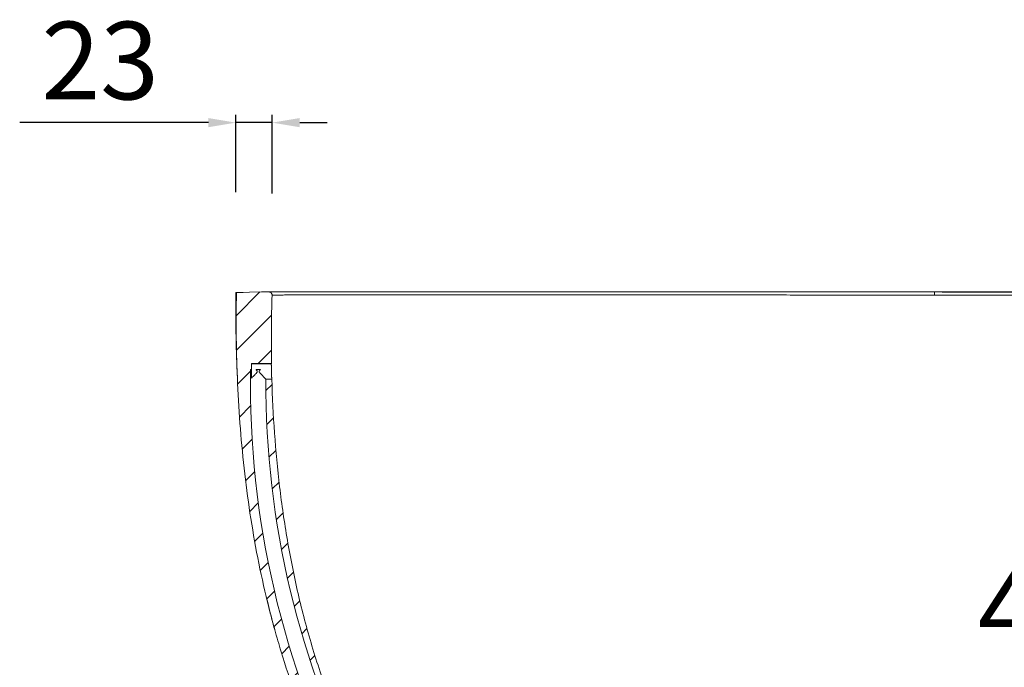
# Model space of a CAD drawing. Units: millimetres. Extents: x 22 to 1162, y 228 to 817.
# Drawn here: x 921 to 1048, y 336 to 419 of the extents above; entities that cross this region are included whole.
import ezdxf

# ---------------------------------------------------------------- set-up
doc = ezdxf.new("R2010")
doc.units = ezdxf.units.MM
doc.header["$PDSIZE"] = -1
doc.styles.get("Standard").update_dxf_attribs({"font": 'ariblk.ttf'})
doc.dimstyles.new('ISO-25', dxfattribs={"dimtxt": 2.5, "dimasz": 2.5, "dimexe": 1.25, "dimexo": 0.625, "dimtad": 1, "dimtxsty": 'Standard', "dimcen": 2.5, "dimadec": 0, "dimazin": 0, "dimtfac": 1, "dimtmove": 0, "dimatfit": 3, "dimfxl": 1, "dimarcsym": 0})
pattern_1 = [(45, (1224.266910601188, -318.4028258183077), (-2.245064030267288, 2.245064030267288), [])]

# ---------------------------------------------------------------- blocks, each defined once
blk = doc.blocks.new('*D19')
at = {"color": 0, "lineweight": -2, "transparency": 16777216}
for p, q in [((1040.299453907117, 384.0941328487626), (1057.241900957551, 384.0941328487626)), ((1056.241900957551, 380.5381328487626), (1056.241900957551, 348.5033988787762)), ((1056.241900957551, 303.2501328487625), (1056.241900957551, 335.2848668187489)), ((1040.29945401214, 299.6941328487625), (1057.241900957551, 299.6941328487625))]:
    blk.add_line(p, q, dxfattribs=at)
at = {"color": 0, "transparency": 16777216}
for points in [[(1055.649234290885, 380.5381328487626), (1056.834567624218, 380.5381328487626), (1056.241900957551, 384.0941328487626)], [(1055.649234290885, 303.2501328487625), (1056.834567624218, 303.2501328487625), (1056.241900957551, 299.6941328487625)]]:
    blk.add_solid(points, dxfattribs=at)
at = {"layer": 'Defpoints', "color": 0, "transparency": 16777216}
for p in [(1039.299453907117, 384.0941328487626), (1056.241900957551, 384.0941328487626), (1039.29945401214, 299.6941328487625)]:
    blk.add_point(p, dxfattribs=at)
at = {"color": 0, "transparency": 16777216, "insert": (1056.241900957551, 341.8941328487627), "char_height": 10, "attachment_point": 5}
blk.add_mtext('422', dxfattribs=at)
blk = doc.blocks.new('*D20')
at = {"color": 0, "lineweight": -2, "transparency": 16777216}
for p, q in [((949.3024802733424, 396.9435458234591), (949.3024802733424, 406.8940165896377)), ((953.9597570009266, 396.7876224992293), (953.9597570009266, 406.8940165896377)), ((945.7464802733424, 405.8940165896377), (921.4412524425103, 405.8940165896377)), ((953.9597570009266, 405.8940165896377), (949.3024802733424, 405.8940165896377)), ((957.5157570009267, 405.8940165896377), (961.0717570009266, 405.8940165896377))]:
    blk.add_line(p, q, dxfattribs=at)
at = {"color": 0, "transparency": 16777216}
for points in [[(945.7464802733424, 406.4866832563043), (945.7464802733424, 405.301349922971), (949.3024802733424, 405.8940165896377)], [(957.5157570009267, 406.4866832563043), (957.5157570009267, 405.301349922971), (953.9597570009266, 405.8940165896377)]]:
    blk.add_solid(points, dxfattribs=at)
at = {"layer": 'Defpoints', "color": 0, "transparency": 16777216}
for p in [(949.3024802733424, 405.8940165896377), (949.3024802733424, 395.9435458234591), (953.9597570009266, 395.7876224992293)]:
    blk.add_point(p, dxfattribs=at)
at = {"color": 0, "transparency": 16777216, "insert": (931.8158663579263, 412.588548649665), "char_height": 10, "attachment_point": 5}
blk.add_mtext('23', dxfattribs=at)

msp = doc.modelspace()

# ---------------------------------------------------------------- hatches: boundary and pattern name
at = {"linetype": 'Continuous', "lineweight": 0}
h = msp.add_hatch(dxfattribs=at)
h.set_pattern_fill('ANSI31', color=256, style=0)
h.set_pattern_definition(pattern_1)
edge = h.paths.add_edge_path(flags=0)
edge.add_line((990.5400618486874, 293.0941328487622), (1034.29945401214, 293.0941328487625))
edge.add_line((1034.29945401214, 293.0941328487625), (1034.29945401214, 294.4528723679241))
edge.add_line((1034.29945401214, 294.4528723679241), (1034.273321023585, 294.4528723679241))
edge.add_line((1034.273321023585, 294.4528723679241), (999.1436268060197, 296.2902149438607))
edge.add_arc((1001.334271276658, 338.1749845022531), 41.9420176452727, 207.0968971300178, 267.00606152855255, ccw=False)
edge.add_arc((1068.076763562184, 372.3242825039656), 116.9135777897256, 179.1251335898646, 207.0968971300177, ccw=False)
edge.add_line((951.1768147958628, 374.1094015547976), (951.2994540121399, 374.1075287943416))
edge.add_line((951.29945401214, 374.1075287943416), (951.29945401214, 374.8669619344872))
edge.add_line((951.29945401214, 374.8669619344872), (953.8871248414404, 374.8669619344873))
edge.add_spline(control_points=[(953.8871248414404, 374.8669619344872), (953.8383780187639, 377.8047461077235), (953.8649451258664, 380.7445699660346), (953.9597570009266, 383.6812284088205)], knot_values=[0.4070403138114559, 0.4070403138114559, 0.4070403138114559, 0.4070403138114559, 0.4512264396327627, 0.4512264396327627, 0.4512264396327627, 0.4512264396327627], weights=[1, 1, 1, 1], degree=3, periodic=0)
edge.add_spline(control_points=[(953.9597570009266, 383.6812284088205), (953.9608441520679, 383.7149013171495), (953.9576163981997, 383.7489794165041), (953.9502266841021, 383.7818494450786), (953.9404060313925, 383.8255324794852), (953.9229056351369, 383.8681220048907), (953.8991764567836, 383.9060901337529), (953.8754418821254, 383.9440668970313), (953.8448208067119, 383.9784682026893), (953.8098514275446, 384.0064451057339), (953.7748782772459, 384.0344250258344), (953.7345909877868, 384.0567513262863), (953.6923272282118, 384.0715760285502), (953.6500636259473, 384.0864006756348), (953.6046577676616, 384.0941328487621), (953.5598695746021, 384.0941328487621)], knot_values=[0, 0, 0, 0, 0.0005053568015871491, 0.0005053568015871491, 0.0005053568015871491, 0.001181170039291562, 0.001181170039291562, 0.001181170039291562, 0.001857138629091744, 0.001857138629091744, 0.001857138629091744, 0.002533179200842203, 0.002533179200842203, 0.002533179200842203, 0.003209215249829997, 0.003209215249829997, 0.003209215249829997, 0.003209215249829997], weights=[1, 1, 1, 1, 1, 1, 1, 1, 1, 1, 1, 1, 1, 1, 1, 1], degree=3, periodic=0)
edge.add_line((953.5598695746021, 384.0941328487621), (952.6833394599946, 384.0941328487621))
edge.add_spline(control_points=[(952.6833394599946, 384.0941328487621), (952.1431285219517, 384.0821146027989), (951.6031049996018, 384.0700785994534), (951.0630818686792, 384.0580250724264), (950.7810670574536, 384.0517303917832), (950.4990523528604, 384.045430931997), (950.217037754406, 384.0391267259705), (949.9350231559521, 384.0328225199439), (949.6530086635571, 384.0265135676747), (949.3709942767291, 384.0201999018069)], knot_values=[0, 0, 0, 0, 0.00810236450828739, 0.00810236450828739, 0.00810236450828739, 0.01233364029178103, 0.01233364029178103, 0.01233364029178103, 0.01656491607526069, 0.01656491607526069, 0.01656491607526069, 0.01656491607526069], weights=[1, 1, 1, 1, 1, 1, 1, 1, 1, 1], degree=3, periodic=0)
edge.add_spline(control_points=[(949.3709942767291, 384.0201999018069), (949.1004599105374, 369.3599696089733), (950.4133722501278, 354.4350630556731), (954.3751101362998, 340.3178152326126), (957.0346733809124, 330.8407335820701), (960.9752956686184, 321.5425200499834), (966.4838334246002, 313.3850470923778), (970.1858147422049, 307.9028640111915), (974.6774793964976, 302.8363342336622), (979.8598625867007, 298.725142012245)], knot_values=[0.0003670872370027202, 0.0003670872370027202, 0.0003670872370027202, 0.0003670872370027202, 0.2203061914765791, 0.2203061914765791, 0.2203061914765791, 0.3677040430682347, 0.3677040430682347, 0.3677040430682347, 0.466628442565647, 0.466628442565647, 0.466628442565647, 0.466628442565647], weights=[1, 1, 1, 1, 1, 1, 1, 1, 1, 1], degree=3, periodic=0)
edge.add_spline(control_points=[(979.8598625867007, 298.725142012245), (981.0870966663347, 297.7515754084502), (982.1631907156149, 296.5527237601151), (982.9990025360895, 295.2278260210444), (983.8348173359152, 293.9029235592172), (984.4533962314769, 292.415433359848), (984.8035169882279, 290.8885514493338), (985.019970579586, 289.9445940668083), (985.1385454464697, 288.9728855352455), (985.155453772496, 288.0045768005193)], knot_values=[2.00148302124336e-16, 2.00148302124336e-16, 2.00148302124336e-16, 2.00148302124336e-16, 0.02349756304606677, 0.02349756304606677, 0.02349756304606677, 0.04699525070106297, 0.04699525070106297, 0.04699525070106297, 0.06139367447630238, 0.06139367447630238, 0.06139367447630238, 0.06139367447630238], weights=[1, 1, 1, 1, 1, 1, 1, 1, 1, 1], degree=3, periodic=0)
edge.add_spline(control_points=[(985.1554537724959, 288.0045768005193), (985.2073176343627, 285.0344288163569), (985.259181510155, 282.0642808324377), (985.31104539991, 279.0941328487622)], knot_values=[0.001979656643032878, 0.001979656643032878, 0.001979656643032878, 0.001979656643032878, 0.04653866812553939, 0.04653866812553939, 0.04653866812553939, 0.04653866812553939], weights=[1, 1, 1, 1], degree=3, periodic=0)
edge.add_line((985.3110453999222, 279.0941328487622), (989.3126104231441, 279.0941328487622))
edge.add_spline(control_points=[(989.3126104231441, 279.0941328487622), (989.3679074876711, 282.2608348084935), (989.423204569242, 285.4275367679273), (989.4785016679066, 288.5942387270626), (989.498975035906, 289.7666882066815), (989.5194484062486, 290.9391376862595), (989.5399217789368, 292.1115871657967)], knot_values=[0, 0, 0, 0, 0.04750777083909686, 0.04750777083909686, 0.04750777083909686, 0.06509719413088182, 0.06509719413088182, 0.06509719413088182, 0.06509719413088182], weights=[1, 1, 1, 1, 1, 1, 1], degree=3, periodic=0)
edge.add_spline(control_points=[(989.5399217789369, 292.1115871657967), (989.5418754911494, 292.2234704837846), (989.563174845261, 292.3365593638119), (989.602054005398, 292.4414884100405), (989.6409329800963, 292.5464169557972), (989.6984633308, 292.6460794459018), (989.7698783465236, 292.7322273995479), (989.8413031011683, 292.8183871012571), (989.928585171624, 292.8934044041481), (990.0244973361772, 292.9510745564403), (990.1204362517274, 293.008760793596), (990.2276551126466, 293.0506809490042), (990.3372782870845, 293.0733687673285), (990.4038161663516, 293.0871395719436), (990.4721138948025, 293.0941328487622), (990.5400618486874, 293.0941328487622)], knot_values=[1.688305753616065e-16, 1.688305753616065e-16, 1.688305753616065e-16, 1.688305753616065e-16, 0.00167850561898598, 0.00167850561898598, 0.00167850561898598, 0.003356996920898459, 0.003356996920898459, 0.003356996920898459, 0.005035714541949782, 0.005035714541949782, 0.005035714541949782, 0.006714905585530093, 0.006714905585530093, 0.006714905585530093, 0.007724918689152005, 0.007724918689152005, 0.007724918689152005, 0.007724918689152005], weights=[1, 1, 1, 1, 1, 1, 1, 1, 1, 1, 1, 1, 1, 1, 1, 1], degree=3, periodic=0)
h = msp.add_hatch(dxfattribs=at)
h.set_pattern_fill('ANSI31', color=256, style=0)
h.set_pattern_definition(pattern_1)
edge = h.paths.add_edge_path(flags=0)
edge.add_spline(control_points=[(1129.222908004375, 383.8965523805995), (1128.682050619639, 383.928849736682), (1128.14119227546, 383.9611310298666), (1127.600332960519, 383.9933960461369), (1127.318742078891, 384.0101943782104), (1127.037150934023, 384.0269882981843), (1126.755559524304, 384.0437777755067), (1126.473968114584, 384.0605672528288), (1126.192376439941, 384.0773522875036), (1125.910784498754, 384.0941328487364)], knot_values=[0, 0, 0, 0, 0.00812731269931456, 0.00812731269931456, 0.00812731269931456, 0.01235868504384826, 0.01235868504384826, 0.01235868504384826, 0.01659005738839384, 0.01659005738839384, 0.01659005738839384, 0.01659005738839384], weights=[1, 1, 1, 1, 1, 1, 1, 1, 1, 1], degree=3, periodic=0)
edge.add_line((1125.910784498754, 384.0941328487364), (1125.022856125603, 384.0941328487628))
edge.add_spline(control_points=[(1125.022856125603, 384.0941328487627), (1124.994365175541, 384.0941328487627), (1124.965713157934, 384.0910555233154), (1124.937872047234, 384.0850051687469), (1124.894116668229, 384.075496368609), (1124.851399230431, 384.0583043587681), (1124.813256142608, 384.0348511005028), (1124.775121798438, 384.0114032184972), (1124.740508510157, 383.9810504905691), (1124.712282434116, 383.9463039798496), (1124.684059482078, 383.9115613148009), (1124.661444358087, 383.8714678890976), (1124.64631070037, 383.8293423600143), (1124.631176984416, 383.787216668827), (1124.623107577032, 383.7418970964594), (1124.622771349387, 383.6971367326593)], knot_values=[0, 0, 0, 0, 0.0004273642509221168, 0.0004273642509221168, 0.0004273642509221168, 0.001104783750551879, 0.001104783750551879, 0.001104783750551879, 0.001782046243953383, 0.001782046243953383, 0.001782046243953383, 0.002459234663271206, 0.002459234663271206, 0.002459234663271206, 0.003136427754375127, 0.003136427754375127, 0.003136427754375127, 0.003136427754375127], weights=[1, 1, 1, 1, 1, 1, 1, 1, 1, 1, 1, 1, 1, 1, 1, 1], degree=3, periodic=0)
edge.add_spline(control_points=[(1124.622771349387, 383.6971367326593), (1124.491056126771, 366.1625247839887), (1122.052816266003, 348.2285263814239), (1115.843687540565, 331.8295420969852), (1114.407009762341, 328.0351198279856), (1112.753508756548, 324.3103631377655), (1110.827775555908, 320.7391959568744)], knot_values=[0.00195967283350448, 0.00195967283350448, 0.00195967283350448, 0.00195967283350448, 0.2649860824379994, 0.2649860824379994, 0.2649860824379994, 0.3249210977792833, 0.3249210977792833, 0.3249210977792833, 0.3249210977792833], weights=[1, 1, 1, 1, 1, 1, 1], degree=3, periodic=0)
edge.add_spline(control_points=[(1110.827775555908, 320.7391959568743), (1108.914826740056, 317.1917367202431), (1106.362720829304, 313.9258103356649), (1103.383204188809, 311.211713654144), (1100.403749144666, 308.4976730818779), (1096.914795536611, 306.2605745833501), (1093.205226201313, 304.685054372567), (1089.510964090081, 303.1160354126591), (1085.496889521161, 302.1600091684261), (1081.492003657733, 301.8949011452581)], knot_values=[4.775249788392736e-16, 4.775249788392736e-16, 4.775249788392736e-16, 4.775249788392736e-16, 0.06045547160280075, 0.06045547160280075, 0.06045547160280075, 0.1209088126873812, 0.1209088126873812, 0.1209088126873812, 0.181104666250031, 0.181104666250031, 0.181104666250031, 0.181104666250031], weights=[1, 1, 1, 1, 1, 1, 1, 1, 1, 1], degree=3, periodic=0)
edge.add_spline(control_points=[(1081.492003657733, 301.8949011452584), (1077.677860575863, 301.642419559766), (1073.86371975657, 301.3899037795319), (1070.049585082932, 301.1372952061522), (1062.799489101326, 300.657124326126), (1055.549485083453, 300.1755656686438), (1048.299472789914, 299.6941328487625)], knot_values=[0.05165232959330931, 0.05165232959330931, 0.05165232959330931, 0.05165232959330931, 0.1089896886156294, 0.1089896886156294, 0.1089896886156294, 0.217979379525937, 0.217979379525937, 0.217979379525937, 0.217979379525937], weights=[1, 1, 1, 1, 1, 1, 1], degree=3, periodic=0)
edge.add_line((1048.299472789914, 299.6941328487625), (1047.832787345474, 299.6941328487624))
edge.add_line((1047.832787345474, 299.6941328487624), (1047.29945401214, 298.0941328487625))
edge.add_line((1047.29945401214, 298.0941328487625), (1044.29945401214, 298.0941328487625))
edge.add_line((1044.29945401214, 298.0941328487625), (1044.29945401214, 293.0941328487625))
edge.add_line((1044.29945401214, 293.0941328487625), (1088.058846175459, 293.0941328487626))
edge.add_spline(control_points=[(1088.058846175459, 293.0941328487626), (1088.170827165227, 293.0941328487626), (1088.284352471548, 293.074800983296), (1088.390021501584, 293.0377362000012), (1088.49569102445, 293.0006712438401), (1088.596419066177, 292.9448503236925), (1088.683859768996, 292.8748933188367), (1088.771288728829, 292.8049457089672), (1088.847845901762, 292.7189354579502), (1088.907184072632, 292.6239856152879), (1088.966505728268, 292.5290621994408), (1089.01025446141, 292.4225849830351), (1089.034802138779, 292.3133745199865), (1089.049658514743, 292.2472798066716), (1089.05780347975, 292.1793206442314), (1089.058986245209, 292.1115871657969)], knot_values=[5.551115123125783e-17, 5.551115123125783e-17, 5.551115123125783e-17, 5.551115123125783e-17, 0.001679714846528751, 0.001679714846528751, 0.001679714846528751, 0.003359443741523338, 0.003359443741523338, 0.003359443741523338, 0.005038949722397271, 0.005038949722397271, 0.005038949722397271, 0.006717983113902284, 0.006717983113902284, 0.006717983113902284, 0.007724925965359196, 0.007724925965359196, 0.007724925965359196, 0.007724925965359196], weights=[1, 1, 1, 1, 1, 1, 1, 1, 1, 1, 1, 1, 1, 1, 1, 1], degree=3, periodic=0)
edge.add_spline(control_points=[(1089.058986245209, 292.1115871657969), (1089.106817378493, 289.3724396800446), (1089.154648498973, 286.6332921940686), (1089.202479606683, 283.8941447078697), (1089.230418942478, 282.29414075491), (1089.258358273912, 280.6941368018744), (1089.286297600999, 279.0941328487626)], knot_values=[0.006414294807568841, 0.006414294807568841, 0.006414294807568841, 0.006414294807568841, 0.04750777083909111, 0.04750777083909111, 0.04750777083909111, 0.07151148893845041, 0.07151148893845041, 0.07151148893845041, 0.07151148893845041], weights=[1, 1, 1, 1, 1, 1, 1], degree=3, periodic=0)
edge.add_line((1089.286297601002, 279.0941328487626), (1093.287862624366, 279.0941328487626))
edge.add_spline(control_points=[(1093.287862624365, 279.0941328487626), (1093.339311422568, 282.0405093154802), (1093.390760207034, 284.9868857824378), (1093.442208977793, 287.9332622496346)], knot_values=[1.110223024625157e-16, 1.110223024625157e-16, 1.110223024625157e-16, 1.110223024625157e-16, 0.04420238437069239, 0.04420238437069239, 0.04420238437069239, 0.04420238437069239], weights=[1, 1, 1, 1], degree=3, periodic=0)
edge.add_spline(control_points=[(1093.442208977793, 287.9332622496347), (1093.469558402519, 289.4995134975256), (1093.767665376934, 291.0826460858927), (1094.311894863794, 292.5515590268748), (1094.856126323556, 294.0204772928539), (1095.66149361191, 295.4156846254602), (1096.661288000043, 296.6216365048407), (1097.260714909649, 297.3446651763074), (1097.936672039947, 298.0103780973208), (1098.668762034575, 298.598703958973)], knot_values=[2.830524433501838e-16, 2.830524433501838e-16, 2.830524433501838e-16, 2.830524433501838e-16, 0.02349735020325474, 0.02349735020325474, 0.02349735020325474, 0.04699482578131692, 0.04699482578131692, 0.04699482578131692, 0.06095365485989279, 0.06095365485989279, 0.06095365485989279, 0.06095365485989279], weights=[1, 1, 1, 1, 1, 1, 1, 1, 1, 1], degree=3, periodic=0)
edge.add_spline(control_points=[(1098.668762034575, 298.5987039589729), (1101.717657885575, 301.0488730526492), (1104.4565396671, 303.9079209786713), (1106.896948361246, 306.9646348847126), (1111.618398725718, 312.8784488374259), (1115.333241697247, 319.6361168550272), (1118.283754628068, 326.6046003669926), (1125.864378109874, 344.5084194594523), (1128.855693152098, 364.4581876503316), (1129.222845670022, 383.8972665764794)], knot_values=[0.01164636189683863, 0.01164636189683863, 0.01164636189683863, 0.01164636189683863, 0.07030065212809183, 0.07030065212809183, 0.07030065212809183, 0.1841433911309465, 0.1841433911309465, 0.1841433911309465, 0.481029690405726, 0.481029690405726, 0.481029690405726, 0.481029690405726], weights=[1, 1, 1, 1, 1, 1, 1, 1, 1, 1], degree=3, periodic=0)
h = msp.add_hatch(dxfattribs=at)
h.set_pattern_fill('ANSI31', color=256, style=0)
h.set_pattern_definition(pattern_1)
edge = h.paths.add_edge_path(flags=0)
edge.add_line((1031.29945401214, 298.0941328487623), (1030.766120678807, 299.6941328487624))
edge.add_line((1030.766120678807, 299.6941328487624), (1030.29945401214, 299.6941328487624))
edge.add_spline(control_points=[(1030.29945401214, 299.6941328487624), (1023.04942303491, 300.1755656626353), (1015.799419099286, 300.657124192275), (1008.549323208869, 301.1372950792287), (1004.321888044119, 301.4172763819975), (1000.094445422309, 301.697145089784), (995.8670003396246, 301.9769766015025)], knot_values=[0, 0, 0, 0, 0.1089896887907603, 0.1089896887907603, 0.1089896887907603, 0.17254013649746, 0.17254013649746, 0.17254013649746, 0.17254013649746], weights=[1, 1, 1, 1, 1, 1, 1], degree=3, periodic=0)
edge.add_spline(control_points=[(995.8670003396247, 301.9769766015025), (991.8374044784557, 302.2437116812944), (987.7982218348991, 303.2092308650159), (984.083893695364, 304.7943355552492), (980.3694320088682, 306.3794972371928), (976.877365352231, 308.6281348825395), (973.8978656680704, 311.3544042768647), (971.3614796296041, 313.675220642654), (969.1385326372944, 316.390053776995), (967.3640800973676, 319.334669358593)], knot_values=[7.406111315403549e-16, 7.406111315403549e-16, 7.406111315403549e-16, 7.406111315403549e-16, 0.06057621514758829, 0.06057621514758829, 0.06057621514758829, 0.1211561423239823, 0.1211561423239823, 0.1211561423239823, 0.1725222235269067, 0.1725222235269067, 0.1725222235269067, 0.1725222235269067], weights=[1, 1, 1, 1, 1, 1, 1, 1, 1, 1], degree=3, periodic=0)
edge.add_spline(control_points=[(967.3640800973674, 319.3346693585935), (967.2625200335202, 319.5032032245286), (967.1617190619659, 319.6721967838964), (967.0616702883433, 319.8416321799396), (962.4528054245083, 327.6468737160179), (959.3626313511804, 336.3983192543969), (957.3170170381525, 345.2288850829241), (955.222405387831, 354.2709640054089), (954.1953640798679, 363.5891433040656), (953.932052712387, 372.8669262466583)], knot_values=[0.1170832534821559, 0.1170832534821559, 0.1170832534821559, 0.1170832534821559, 0.1200147353617415, 0.1200147353617415, 0.1200147353617415, 0.256878318975381, 0.256878318975381, 0.256878318975381, 0.3969875859253523, 0.3969875859253523, 0.3969875859253523, 0.3969875859253523], weights=[1, 1, 1, 1, 1, 1, 1, 1, 1, 1], degree=3, periodic=0)
edge.add_line((953.932052712387, 372.8669262466583), (953.1644670130167, 372.8669262466583))
edge.add_arc((1068.076763562184, 372.3242825039656), 114.9135777897256, 179.7294374399833, 207.0968971300185)
edge.add_arc((1001.334271276658, 338.1749845022531), 39.9420176452727, 207.0968971300185, 267.0060615285533)
edge.add_line((999.2480874206312, 298.2874850758145), (1034.29945401214, 296.4542391675385))
edge.add_line((1034.29945401214, 296.4542391675385), (1034.29945401214, 298.0941328487623))
edge.add_line((1034.29945401214, 298.0941328487623), (1031.29945401214, 298.0941328487623))

# ---------------------------------------------------------------- linework, layer by layer
at = {"linetype": 'Continuous', "lineweight": 15}
for p, q in [((953.559869574602, 384.0941328487626), (952.6833394599946, 384.0941328487626)), ((951.2994540121399, 374.8669619344877), (953.8871248414403, 374.8669619344877)), ((951.2994540121399, 374.8669619344877), (951.2994540121399, 374.1075287943421)), ((951.2994540121399, 374.8430742184503), (953.8593427762406, 374.8430742184503)), ((951.1768147958628, 374.1094015547981), (951.2994540121399, 374.1075287943421)), ((952.4506964832271, 374.0899487621099), (951.8950910125106, 374.0984331277659)), ((953.9320527123868, 372.8669262466586), (953.1644670130167, 372.8669262466586))]:
    msp.add_line(p, q, dxfattribs=at)
at = {"linetype": 'Continuous', "lineweight": 15, "flags": 128}
for points in [[(949.3709942767291, 384.0201999018072), (950.217037754406, 384.0391267259708), (951.0630818686792, 384.0580250724267), (952.6831524392082, 384.0941328487626)], [(1039.299453907117, 384.0941328487626), (1039.299453926157, 384.0863641389724), (1039.299453944457, 384.0633597738613), (1039.299453961306, 384.0260133246111), (1039.299453976051, 383.9757754598517), (1039.299453988118, 383.914597596542), (1039.299453997039, 383.84485610001), (1039.299454002467, 383.7692599774903), (1039.299454004191, 383.6907456506683)]]:
    msp.add_lwpolyline(points, dxfattribs=at)
at = {"linetype": 'Continuous', "lineweight": 15}
for radius, start in [(116.9135777897256, 179.1251335898666), (114.9135777897256, 179.7294374399815)]:
    msp.add_arc((1068.076763562184, 372.3242825039656), radius, start, 207.0968971300152, dxfattribs=at)
for points, knots in [([(949.3709942768037, 384.0201999018175), (949.3194271683217, 384.0129167201695), (949.2623568690733, 384.0048562845864), (949.3064162177801, 383.9941199019306), (949.3106647849712, 383.9930846110233)], [0, 0, 0, 0, 0.9035717205141411, 0.9999999999999999, 0.9999999999999999, 0.9999999999999999, 0.9999999999999999]), ([(949.3024802733424, 383.9930750572806), (949.2951701882962, 382.613767317158), (949.2807337108311, 379.8898119894271), (949.3467252311199, 376.2584463889534), (949.4439740642097, 374.0091195302048), (949.4832298093997, 373.1011497457819)], [0, 0, 0, 0, 0.3795404156140742, 0.7495434899170679, 0.9999999999999999, 0.9999999999999999, 0.9999999999999999, 0.9999999999999999]), ([(979.8598625867004, 298.7251420122452), (978.3180442522047, 299.9482687689854), (976.851773373231, 301.2429780033789), (974.0529345872578, 303.9590822743204), (972.7205214485089, 305.3806239563744), (970.1790678605886, 308.3406050072897), (968.970081282815, 309.8790954202017), (967.5315591489725, 311.8711034086841), (967.2474970844817, 312.2729562055576), (966.6865684683917, 313.0834796681166), (966.4094258358592, 313.4925750056547), (965.5917589487203, 314.7252226220932), (965.0643639725163, 315.5549527760885), (963.5322376441782, 318.0666491214567), (962.577454722127, 319.7710716647132), (960.7880047028395, 323.2339197143694), (959.9533821727417, 324.9923652577424), (958.3942564613467, 328.5587649845349), (957.6697670406907, 330.3667253546115), (956.3229196220348, 334.0285634371461), (955.7005789120992, 335.8824489221581), (954.9824707541002, 338.2266992759465), (954.8418431612673, 338.6968954388236), (954.5664870103707, 339.6399399160132), (954.4316876232699, 340.1130447206554), (954.0365205440604, 341.5344359292645), (953.7857308318851, 342.4834762580908), (953.0694374336693, 345.3347199101571), (952.6399581077893, 347.2410400275891), (951.4826569949925, 352.9749864471221), (950.8854509888504, 356.8175392679807), (949.986746379963, 364.5364377797282), (949.6854664400191, 368.4128084589788), (949.3413907673294, 376.1950888926548), (949.2987184176243, 380.1010127470553), (949.3710566785761, 384.0200797915599)], [0, 0, 0, 0, 0.0625000000000001, 0.0625000000000001, 0.1250000000000002, 0.1250000000000002, 0.1875000000000003, 0.1875000000000003, 0.2031250000000003, 0.2031250000000003, 0.2187500000000004, 0.2187500000000004, 0.2500000000000005, 0.2500000000000005, 0.3125000000000007, 0.3125000000000007, 0.3750000000000009, 0.3750000000000009, 0.4375000000000011, 0.4375000000000011, 0.5000000000000013, 0.5000000000000013, 0.5156250000000013, 0.5156250000000013, 0.5312500000000013, 0.5312500000000013, 0.5625000000000013, 0.5625000000000013, 0.6250000000000011, 0.6250000000000011, 0.7500000000000007, 0.7500000000000007, 0.8750000000000003, 0.8750000000000003, 1, 1, 1, 1]), ([(952.6758226831855, 384.0941328487626), (952.6734822240467, 384.0941328487626), (952.641989799509, 384.0941328487626), (952.6180865671766, 384.0941328487626), (952.6048079857028, 384.0941328487626), (952.6257874686264, 384.0941328487626), (952.6639932768044, 384.0941328487626), (952.6833394145758, 384.0941328487626)], [0, 0, 0, 0, 0.02018502897543258, 0.2716029052867217, 0.5147368720038461, 0.7542790539632651, 1, 1, 1, 1]), ([(953.5598695746021, 384.0941328487626), (953.5868289785247, 384.0941328487626), (953.6133291958595, 384.0914364235811), (953.6654484871085, 384.080869342593), (953.6913471656233, 384.0728620887145), (953.7405636874794, 384.0520143596326), (953.7638798749972, 384.0392590389038), (953.8079364428194, 384.0091005333089), (953.8286819355171, 383.9915919056851), (953.8842226367499, 383.9342892958296), (953.913771094574, 383.8881428806955), (953.9425724310938, 383.8137787346451), (953.9497802249884, 383.7877360563073), (953.9587885298158, 383.7348629788046), (953.9606269549527, 383.7081739558167), (953.9597570009266, 383.681228408821)], [0, 0, 0, 0, 0.1249999999999909, 0.1249999999999909, 0.2499999999999818, 0.2499999999999818, 0.3749999999999727, 0.3749999999999727, 0.4999999999999636, 0.4999999999999636, 0.7499999999999818, 0.7499999999999818, 0.8749999999999909, 0.8749999999999909, 1, 1, 1, 1]), ([(953.5598695746023, 384.0941328487626), (953.6208618392758, 384.0941328487626), (953.7435164634551, 384.0941328487626), (954.1350416902108, 384.0941328487626), (954.7052826292486, 384.0941328487626), (955.4802551768407, 384.0941328487626), (956.4563239029288, 384.0941328487626), (957.6340728444388, 384.0941328487626), (959.0153445368142, 384.0941328487626), (960.5490186212928, 384.0941328487626), (962.2149582508955, 384.0941328487626), (963.9961225632753, 384.0941328487626), (965.9592602732951, 384.0941328487626), (967.9800648735334, 384.0941328487626), (970.026000033231, 384.0941328487626), (972.0668557741392, 384.0941328487626), (974.2477918195073, 384.0941328487626), (976.5722789141134, 384.0941328487626), (979.0988773307974, 384.0941328487626), (981.8450346858884, 384.0941328487626), (984.8294054967354, 384.0941328487626), (987.7552515925316, 384.0941328487626), (990.579686558661, 384.0941328487626), (993.2615096937136, 384.0941328487626), (996.0576229208291, 384.0941328487626), (998.9326559755452, 384.0941328487626), (1001.886866773978, 384.0941328487626), (1004.914434588175, 384.0941328487626), (1008.043933910419, 384.0941328487626), (1011.264968018099, 384.0941328487626), (1014.5669589432, 384.0941328487626), (1017.943660220388, 384.0941328487626), (1021.392828892013, 384.0941328487626), (1024.905847665735, 384.0941328487626), (1028.469573185954, 384.0941328487626), (1032.066860537248, 384.0941328487626), (1035.680531942552, 384.0941328487626), (1038.09444172227, 384.0941328487626), (1039.299453907117, 384.0941328487626)], [0, 0, 0, 0, 0.03597459657868728, 0.07234443001878915, 0.1086961570135968, 0.1458340094896379, 0.1830029330334226, 0.2201797654127332, 0.257343936457167, 0.2944777996719668, 0.3277878149993605, 0.3611173203300637, 0.3944435702313467, 0.4277491436601347, 0.4550208803524485, 0.4823191619343785, 0.5096214610372732, 0.5369103989637642, 0.5641742916284812, 0.5932346566058174, 0.6223090776562974, 0.6513643120215702, 0.6736998074421406, 0.6960571503730798, 0.7184104071653465, 0.7407403249416201, 0.7622927470493653, 0.783909289898946, 0.8055518068224475, 0.8271864317050045, 0.8487847358989917, 0.8703249644238374, 0.8918773949842871, 0.9134960885598368, 0.9351521689531731, 0.9568124959661046, 0.978441005114929, 1, 1, 1, 1]), ([(1039.299454004191, 383.6907456506683), (1038.116144703808, 383.6907994081541), (1035.748710184315, 383.6909069601927), (1032.207971007069, 383.6917295635506), (1028.65407866163, 383.692991288563), (1025.099786870842, 383.6947153156117), (1021.558377573516, 383.6968186431036), (1018.107220110671, 383.6991877860534), (1014.756884393562, 383.7017312319263), (1011.51323707763, 383.704362592356), (1008.325062658632, 383.7070564547018), (1005.203161146423, 383.709736393231), (1002.154837818274, 383.7123441408783), (999.2156775958763, 383.7147982979753), (996.3883998114937, 383.7170422961711), (993.6721219292342, 383.7190572188985), (991.0637932049991, 383.7208279262527), (988.2553272578457, 383.7225210218641), (985.2959259793413, 383.7239847564841), (982.2386666571283, 383.7250821737373), (979.2595633964935, 383.7257050699043), (976.3771440279128, 383.7257970010783), (973.6095000166569, 383.7253390000889), (971.0527305555643, 383.7243792270759), (968.6778016030634, 383.7229542767), (966.4815901630515, 383.7211018041339), (964.4632066030721, 383.718869153998), (962.6358041767007, 383.7163282935626), (960.9584707168125, 383.7134751122151), (959.437882382135, 383.7103499200183), (958.0836676113922, 383.7069929914155), (956.9237283506258, 383.7035213270317), (955.9563505786139, 383.6999913939304), (955.1692139154079, 383.6964232914814), (954.5767010891187, 383.6928872916507), (954.1614454188652, 383.6894569596932), (954.0299323139435, 383.6874006305549), (953.9641635562492, 383.6863722751456)], [0, 0, 0, 0, 0.02127425080720092, 0.04256317069513036, 0.06383548579252221, 0.08572169620646093, 0.1076263783781251, 0.129512328962761, 0.150797726488683, 0.1721000555589021, 0.1933870310062943, 0.2152426839597113, 0.2371142194994547, 0.2589724980800469, 0.2807382421049113, 0.3025256845463045, 0.3243168478590154, 0.3460876706986835, 0.375926062917343, 0.4057854103812517, 0.4356295548763764, 0.4689464511066994, 0.5022962359267982, 0.5356534680311492, 0.5689805292582625, 0.6031931960963548, 0.6374283057904703, 0.6716670619279401, 0.705884704353784, 0.742294154104157, 0.7787320647527688, 0.8151818500366396, 0.8516241983950454, 0.8880373730412623, 0.9253405668779279, 0.9626633545795685, 1, 1, 1, 1]), ([(1039.299453907117, 384.0941328487626), (1040.5486522173, 384.0941328487626), (1043.047006731309, 384.0941328487626), (1046.577966533837, 384.0941328487626), (1049.884703368537, 384.0941328487626), (1052.964084457027, 384.0941328487626), (1056.011286109544, 384.0941328487626), (1059.05888157286, 384.0941328487626), (1062.097571470315, 384.0941328487626), (1065.119374623079, 384.0941328487626), (1068.075758311334, 384.0941328487626), (1071.238328119992, 384.0941328487626), (1074.574913293769, 384.0941328487626), (1078.049762561289, 384.0941328487626), (1081.389751616538, 384.0941328487626), (1084.588059438008, 384.0941328487626), (1087.638199269802, 384.0941328487626), (1090.472650606981, 384.0941328487626), (1093.105663687866, 384.0941328487626), (1095.556083254766, 384.0941328487626), (1097.887755587477, 384.0941328487626), (1100.369882514636, 384.0941328487626), (1102.954034507569, 384.0941328487626), (1105.588070858052, 384.0941328487626), (1108.081641885089, 384.0941328487626), (1110.429029783584, 384.0941328487626), (1112.623355375006, 384.0941328487626), (1114.62216750368, 384.0941328487626), (1116.444143275411, 384.0941328487626), (1118.091930706326, 384.0941328487626), (1119.565840643673, 384.0941328487626), (1120.858738361831, 384.0941328487626), (1122.067900499329, 384.0941328487626), (1123.140725047423, 384.0941328487626), (1124.024558555747, 384.0941328487626), (1124.633494463666, 384.0941328487626), (1124.957278992043, 384.0941328487626), (1125.00689433955, 384.0941328487626), (1125.022856125603, 384.0941328487626)], [0, 0, 0, 0, 0.02220911023616477, 0.04441747187641257, 0.06296630832431936, 0.08153768112290574, 0.1001084425419978, 0.1186564442726293, 0.1379742710614079, 0.1573169131866851, 0.17666121588145, 0.1959813099562632, 0.2209110991643296, 0.2459077105078476, 0.2709525588757551, 0.296013806450951, 0.3210483188291419, 0.3460034494478187, 0.3692647766326646, 0.3925437753417842, 0.4158260885370366, 0.4390919387915984, 0.4707613957528089, 0.5024472936923905, 0.5341209313006053, 0.5678517817603883, 0.6016066358522205, 0.6353657383419327, 0.6691023860608221, 0.7035145574111693, 0.7379448903278036, 0.7723771841937233, 0.8067920309492678, 0.8498147618004799, 0.8928529463124765, 0.9358769886640805, 0.9793709438834842, 0.9999999999999999, 0.9999999999999999, 0.9999999999999999, 0.9999999999999999]), ([(1124.616606966584, 383.701564908204), (1124.603315197392, 383.7019710627284), (1124.556837622463, 383.7033912707577), (1124.277047850641, 383.7059794078709), (1123.8024647386, 383.7090621300508), (1123.213278858055, 383.7118975151456), (1122.473716847966, 383.7147159365052), (1121.568275229247, 383.7174949628597), (1120.490075372432, 383.7201899093404), (1119.229718851563, 383.7227677035781), (1117.795792084119, 383.7251480610546), (1116.174849489416, 383.7273007210612), (1114.3586174052, 383.7291698928904), (1112.335899394946, 383.7306964105542), (1110.110740639769, 383.7318186949644), (1107.755718051701, 383.7324635836779), (1105.286732105975, 383.7326321241177), (1102.71861137927, 383.7323451339945), (1100.175489345201, 383.7316378146388), (1097.701357005379, 383.7306067769705), (1095.337766345253, 383.7293663875776), (1092.851290140066, 383.7278185773474), (1090.205894422926, 383.7259360526751), (1087.392255972724, 383.723702529716), (1084.402880944192, 383.7211349148677), (1081.246033048861, 383.7182669326345), (1077.916397475645, 383.7151163349075), (1074.414132751417, 383.7117566085891), (1070.801503340604, 383.7083248767115), (1067.088157550475, 383.7049131723355), (1063.290571454059, 383.7016408417024), (1059.676893789427, 383.6988100626163), (1056.282196045465, 383.6964691485156), (1053.132605707804, 383.6945980538085), (1049.947730504669, 383.693040018974), (1046.947575869794, 383.6919206020508), (1044.204373371181, 383.6912182737919), (1041.72418287401, 383.6908193635983), (1040.108051385497, 383.6907702324197), (1039.299454004191, 383.6907456506683)], [0, 0, 0, 0, 0.0173198782783367, 0.06056273839424776, 0.09330904596327036, 0.1260681461556781, 0.1588265420788584, 0.1915718889018106, 0.2254633291330446, 0.2593712647756277, 0.2932773919065965, 0.3271663647613044, 0.361679859150584, 0.3962171410398199, 0.4307498406696532, 0.4652570820651047, 0.4963962390438319, 0.527546972022539, 0.55868227285495, 0.5824706965553198, 0.6062765637393505, 0.6300788409915422, 0.6538623656055748, 0.6785710628547389, 0.7032927864032905, 0.7279976260795057, 0.753339597453725, 0.7787013309208871, 0.8040383945004024, 0.8287784903284066, 0.8535428214068732, 0.878280015775618, 0.8975904737607345, 0.916926649421104, 0.9362635133543321, 0.9555749111371704, 0.9710890899750457, 0.9855350345540961, 0.9999999999999999, 0.9999999999999999, 0.9999999999999999, 0.9999999999999999]), ([(953.8593427762406, 374.8430742184503), (953.8593686812935, 374.8426795197778), (953.8595520875047, 374.8358078232225), (953.8600607294069, 374.8161824856636), (953.8602694950487, 374.8080761905969), (953.8607686213267, 374.7886632191596), (953.8610603715805, 374.7773025540142), (953.862042386645, 374.7391116976423), (953.8628425461158, 374.708051097428), (953.8647421130006, 374.6348310531881), (953.8658517715527, 374.5922863070591), (953.8682917054501, 374.4994764023431), (953.8696301783177, 374.4488903468348), (953.8725559498644, 374.3391571715384), (953.8741228848723, 374.2807818036404), (953.8773811896501, 374.1601849902597), (953.8790965162175, 374.0970758618103), (953.8826258154168, 373.9678850261832), (953.8844073377377, 373.9029850970733), (953.8879970715051, 373.7725922515166), (953.8898243660574, 373.7064107625945), (953.8933616931561, 373.5783434155207), (953.8950805794493, 373.5161336841159), (953.8984073946859, 373.3953825808038), (953.9000106835891, 373.3370010823809), (953.902954056214, 373.2290505244988), (953.904313574179, 373.1787796328417), (953.9067901485471, 373.0859361495378), (953.9078702448478, 373.0447434565727), (953.9092479245941, 372.9908691177161), (953.9096671062758, 372.9742162792479), (953.9104232873113, 372.9435760764009), (953.9107611591071, 372.9295477038684), (953.9116286942705, 372.8923844297092), (953.9120213892298, 372.8738174198529), (953.9124421732392, 372.8489452063661), (953.9124672744355, 372.8427152076899), (953.9123029892952, 372.8431099056425)], [0, 0, 0, 0, 0.06250000000000529, 0.06250000000000529, 0.09375000000000529, 0.09375000000000529, 0.1250000000000053, 0.1250000000000053, 0.1875000000000049, 0.1875000000000049, 0.2500000000000046, 0.2500000000000046, 0.3125000000000042, 0.3125000000000042, 0.3750000000000038, 0.3750000000000038, 0.4375000000000034, 0.4375000000000034, 0.500000000000003, 0.500000000000003, 0.5625000000000027, 0.5625000000000027, 0.6250000000000022, 0.6250000000000022, 0.6875000000000019, 0.6875000000000019, 0.7500000000000014, 0.7500000000000014, 0.8125000000000011, 0.8125000000000011, 0.8437500000000009, 0.8437500000000009, 0.8750000000000007, 0.8750000000000007, 0.9375000000000003, 0.9375000000000003, 1, 1, 1, 1]), ([(951.2994540121399, 374.1075287943421), (951.2994540121399, 373.9194949275605), (951.2994540121399, 373.7314140628002), (951.2994540121399, 373.4492290806919), (951.2994540121399, 373.3558658886521), (951.29945401214, 373.1688296639894), (951.29945401214, 373.0753110910475), (951.2994540121399, 372.9817920694951)], [0, 0, 0, 0, 0.4999999999999983, 0.4999999999999983, 0.7499999999999991, 0.7499999999999991, 1, 1, 1, 1]), ([(951.8950910125111, 374.0984331277663), (951.9168675487028, 374.0738152503964), (951.9384542257549, 374.0488408482869), (951.9802511941995, 373.9973402813491), (952.0006352191698, 373.9709255768428), (952.0268599759254, 373.9285000587911), (952.0349166137825, 373.913758026712), (952.047368279809, 373.8824750612246), (952.0515666864908, 373.8660621097075), (952.0528124038166, 373.8323296541985), (952.0497974396865, 373.8158208387798), (952.0387338031567, 373.7839425108754), (952.0310851564784, 373.7691135359867), (952.0053424329275, 373.7261184941348), (951.9847768497189, 373.6996859453535), (951.9428961903518, 373.6486658551966), (951.9211975733781, 373.6240182035255), (951.8554929300166, 373.5512184603235), (951.8106655693806, 373.5040233661275), (951.6782453986254, 373.3660311849566), (951.5931731483772, 373.2796224169296), (951.4737176785707, 373.158334981773), (951.4349444840013, 373.1190507039014), (951.3629202650404, 373.0460953163473), (951.3295519002609, 373.0123067471592), (951.2994540121399, 372.9817920694951)], [0, 0, 0, 0, 0.0624999999999942, 0.0624999999999942, 0.1249999999999884, 0.1249999999999884, 0.1562499999999861, 0.1562499999999861, 0.1874999999999839, 0.1874999999999839, 0.2187499999999817, 0.2187499999999817, 0.2499999999999795, 0.2499999999999795, 0.3124999999999842, 0.3124999999999842, 0.374999999999989, 0.374999999999989, 0.4999999999999964, 0.4999999999999964, 0.7499999999999947, 0.7499999999999947, 0.8749999999999972, 0.8749999999999972, 1, 1, 1, 1]), ([(953.164357055338, 372.8431189335262), (953.1643600241341, 372.8437764654349), (953.152573017383, 372.8562528364258), (953.1078613105119, 372.9025520327199), (953.0761797845953, 372.9350879055773), (952.9983002600115, 373.0149723103227), (952.9536448239614, 373.0607360285184), (952.8560652040368, 373.16098297853), (952.8027154935226, 373.2158952067484), (952.6933101406107, 373.3292542085179), (952.6367156097094, 373.3881832420509), (952.5211560817387, 373.5108649933314), (952.4616167930988, 373.5743800034276), (952.3767225397092, 373.6751871350947), (952.3488940359478, 373.7093960717409), (952.31457598649, 373.7660531661134), (952.3042322508661, 373.7863585247072), (952.2956656819808, 373.8187669907148), (952.2940203913238, 373.830091198585), (952.2939808739751, 373.8524723387393), (952.2955270919392, 373.8634974622069), (952.3040927748934, 373.8961573812077), (952.3144028148957, 373.9161421227315), (952.3378794808177, 373.9542289885172), (952.3510705061959, 373.9721944990487), (952.3919730694909, 374.0245066495687), (952.421183630896, 374.0574955660467), (952.4506964832267, 374.0899487621101)], [0, 0, 0, 0, 0.124999999999999, 0.124999999999999, 0.2499999999999979, 0.2499999999999979, 0.3749999999999969, 0.3749999999999969, 0.4999999999999959, 0.4999999999999959, 0.6249999999999949, 0.6249999999999949, 0.7499999999999938, 0.7499999999999938, 0.8124999999999934, 0.8124999999999934, 0.8437499999999933, 0.8437499999999933, 0.8593749999999931, 0.8593749999999931, 0.874999999999993, 0.874999999999993, 0.9062499999999949, 0.9062499999999949, 0.9374999999999968, 0.9374999999999968, 1, 1, 1, 1]), ([(967.3640800973672, 319.3346693585938), (967.0612181993372, 319.8372535889097), (966.7646248707902, 320.3447691413204), (966.1863925960181, 321.3638604112216), (965.904336745991, 321.8761160696797), (965.0781729454252, 323.4205612922233), (964.5540279168163, 324.460413432201), (963.0538768758468, 327.6077153886575), (962.1497841309603, 329.742768422322), (960.5054794537367, 334.0757785659115), (959.7654688390135, 336.2738129496694), (958.4313471249013, 340.7258838451719), (957.8372957115157, 342.9801325790048), (956.7825215367636, 347.5390471530685), (956.3261663449047, 349.8246151346571), (955.5390713067982, 354.406557468734), (955.2083869752784, 356.7029365970143), (954.6602599535621, 361.3054367459483), (954.4428396201486, 363.6115596898999), (954.1116344788807, 368.2327210803008), (953.9978725796211, 370.547761497519), (953.9320527123868, 372.8669262466586)], [0, 0, 0, 0, 0.03125, 0.03125, 0.0625, 0.0625, 0.125, 0.125, 0.25, 0.25, 0.375, 0.375, 0.5, 0.5, 0.625, 0.625, 0.75, 0.75, 0.875, 0.875, 1, 1, 1, 1]), ([(953.3159824076557, 344.4577662735102), (953.4354804104014, 343.9515741623618), (953.7394558212757, 342.6639379556291), (954.0848361792633, 341.3867900624691), (954.2944415321333, 340.6117111426006)], [0, 0, 0, 0, 0.3931173327540737, 1, 1, 1, 1])]:
    msp.add_open_spline(points, degree=3, knots=knots, dxfattribs=at)
for points in [[(953.8871248414403, 374.8669619344877), (953.8384769663098, 377.7987829183696), (953.864702179028, 380.7370450448824), (953.9597570009266, 383.681228408821)], [(953.8871248414403, 374.8669619344877), (953.8683650476435, 374.8590001495821), (953.8588201196825, 374.851037601122), (953.8593427762406, 374.8430742184503)]]:
    msp.add_open_spline(points, degree=3, dxfattribs=at)

# ---------------------------------------------------------------- dimensions: what is measured, and where the dimension line sits
dim = msp.add_linear_dim(base=(949.3024802733424, 405.8940165896377), p1=(953.9597570009266, 395.7876224992293), p2=(949.3024802733424, 395.9435458234591), dimstyle='ISO-25', override={"dimtxt": 10, "dimasz": 3.556, "dimexe": 1, "dimexo": 1, "dimgap": 1.524, "dimtih": 1, "dimtoh": 1, "dimdec": 0, "dimlfac": 5, "dimzin": 0, "dimadec": 2, "dimtdec": 0, "dimtzin": 0})
dim.commit()
dim.dimension.update_dxf_attribs({"geometry": '*D20', "text_midpoint": (931.8158663579263, 405.8940165896377), "dimtype": 160})
dim = msp.add_linear_dim(base=(1056.241900957551, 384.0941328487626), p1=(1039.29945401214, 299.6941328487625), p2=(1039.299453907117, 384.0941328487626), angle=90, dimstyle='ISO-25', override={"dimtxt": 10, "dimasz": 3.556, "dimexe": 1, "dimexo": 1, "dimgap": 1.524, "dimtih": 1, "dimtoh": 1, "dimdec": 0, "dimlfac": 5, "dimzin": 0, "dimadec": 2, "dimtdec": 0, "dimtzin": 0})
dim.commit()
dim.dimension.update_dxf_attribs({"geometry": '*D19', "text_midpoint": (1056.241900957551, 341.8941328487627)})

doc.saveas('drawing.dxf')
